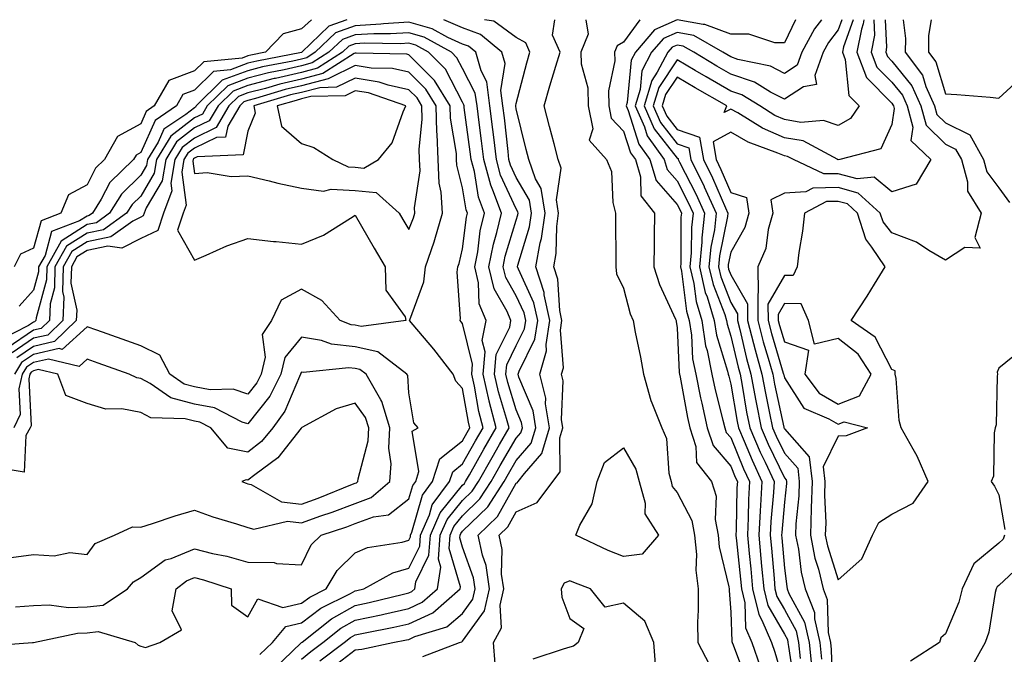
# Model space of a CAD drawing. Units: inches. Extents: x 944723 to 947363, y 7284698 to 7287338.
# Drawn here: x 946065 to 946249, y 7287220 to 7287338 of the extents above; entities that cross this region are included whole.
import ezdxf

# ---------------------------------------------------------------- set-up
doc = ezdxf.new("R2010")
doc.units = ezdxf.units.IN
doc.header["$MEASUREMENT"] = 0
doc.layers.add('Contour_94477284', color=7, linetype='Continuous', true_color=0x0f56d7)

msp = doc.modelspace()

# ---------------------------------------------------------------- linework, layer by layer
at = {"layer": 'Contour_94477284'}
for points in [[(946121.46, 7287218.51, 3219), (946125.97, 7287221.92, 3219), (946127.13, 7287222.84, 3219), (946128.05, 7287223.36, 3219), (946129.87, 7287223.74, 3219), (946135.22, 7287224.75, 3219), (946138.05, 7287225.39, 3219), (946142.51, 7287227.46, 3219), (946147.59, 7287231.92, 3219), (946147.65, 7287232.32, 3219), (946145.56, 7287239.43, 3219), (946145.74, 7287241.92, 3219), (946146.44, 7287243.53, 3219), (946148.05, 7287245.52, 3219), (946151.3, 7287248.67, 3219), (946153.39, 7287251.92, 3219), (946155.08, 7287254.89, 3219), (946158.05, 7287260.01, 3219), (946158.94, 7287261.03, 3219), (946159.2, 7287261.92, 3219), (946159.06, 7287262.93, 3219), (946158.05, 7287265.3, 3219), (946156.49, 7287270.36, 3219), (946156.13, 7287271.92, 3219), (946156.29, 7287273.68, 3219), (946158.05, 7287277.25, 3219), (946159.58, 7287280.39, 3219), (946159.83, 7287281.92, 3219), (946159.51, 7287283.38, 3219), (946158.05, 7287286.54, 3219), (946156.09, 7287289.96, 3219), (946155.62, 7287291.92, 3219), (946156.02, 7287293.95, 3219), (946158.05, 7287300.61, 3219), (946158.35, 7287301.62, 3219), (946158.4, 7287301.92, 3219), (946158.35, 7287302.22, 3219), (946158.05, 7287302.73, 3219), (946155.14, 7287309.01, 3219), (946154.36, 7287311.92, 3219), (946153.85, 7287316.12, 3219), (946153.69, 7287317.56, 3219), (946153.16, 7287321.92, 3219), (946152.55, 7287326.42, 3219), (946151.49, 7287328.48, 3219), (946150.55, 7287331.92, 3219), (946149.18, 7287333.05, 3219), (946148.05, 7287333.46, 3219), (946145.31, 7287334.66, 3219), (946142.41, 7287336.28, 3219), (946138.05, 7287337.52, 3219), (946133.34, 7287337.21, 3219), (946132.83, 7287337.14, 3219), (946128.05, 7287336.88, 3219), (946124.39, 7287335.58, 3219), (946120.6, 7287331.92, 3219), (946119.05, 7287330.92, 3219), (946118.05, 7287330.67, 3219), (946116.42, 7287330.29, 3219), (946110.77, 7287329.2, 3219), (946108.05, 7287328.49, 3219), (946103.26, 7287326.71, 3219), (946098.42, 7287321.92, 3219), (946098.28, 7287321.69, 3219), (946098.05, 7287321.58, 3219), (946096.48, 7287320.35, 3219), (946092.39, 7287317.58, 3219), (946091.32, 7287315.19, 3219), (946089.33, 7287311.92, 3219), (946089.14, 7287310.83, 3219), (946088.05, 7287309, 3219), (946084.46, 7287305.51, 3219), (946082.24, 7287301.92, 3219), (946079.8, 7287300.17, 3219), (946078.05, 7287299.81, 3219), (946073.24, 7287296.73, 3219), (946070.53, 7287291.92, 3219), (946070.47, 7287289.5, 3219), (946068.55, 7287282.42, 3219), (946068.53, 7287281.92, 3219), (946068.28, 7287281.69, 3219), (946068.05, 7287281.63, 3219), (946067.13, 7287281, 3219), (946061.72, 7287278.25, 3219)], [(946119.88, 7287338, 3217), (946118.05, 7287336.3, 3217), (946114.6, 7287335.37, 3217), (946111.31, 7287331.92, 3217), (946108.58, 7287331.39, 3217), (946108.05, 7287331.26, 3217), (946106.99, 7287330.86, 3217), (946099.8, 7287330.17, 3217), (946098.05, 7287328.46, 3217), (946093.3, 7287326.67, 3217), (946090.59, 7287321.92, 3217), (946089.08, 7287320.89, 3217), (946088.05, 7287318.6, 3217), (946083.71, 7287316.26, 3217), (946081.29, 7287311.92, 3217), (946079.64, 7287310.33, 3217), (946078.05, 7287307.25, 3217), (946074.62, 7287305.35, 3217), (946073.16, 7287301.92, 3217), (946069.47, 7287300.5, 3217), (946068.05, 7287295.39, 3217), (946065.64, 7287294.33, 3217), (946064.46, 7287291.92, 3217)], [(946126.45, 7287338, 3218), (946123.15, 7287336.82, 3218), (946118.07, 7287331.92, 3218), (946118.05, 7287331.91, 3218), (946109.67, 7287330.3, 3218), (946108.05, 7287329.87, 3218), (946104.78, 7287328.65, 3218), (946101.62, 7287328.35, 3218), (946098.05, 7287324.86, 3218), (946095.91, 7287324.06, 3218), (946094.7, 7287321.92, 3218), (946090.74, 7287319.23, 3218), (946088.05, 7287313.25, 3218), (946087.19, 7287312.78, 3218), (946086.71, 7287311.92, 3218), (946082.29, 7287307.68, 3218), (946080.65, 7287304.52, 3218), (946079.05, 7287301.92, 3218), (946078.47, 7287301.5, 3218), (946078.05, 7287301.41, 3218), (946076.66, 7287300.53, 3218), (946071.44, 7287298.53, 3218), (946070.21, 7287294.08, 3218), (946069, 7287291.92, 3218), (946068.98, 7287290.99, 3218), (946068.05, 7287287.57, 3218), (946065.39, 7287284.58, 3218)], [(946123.17, 7287216.8, 3218), (946128.05, 7287220.53, 3218), (946129.3, 7287220.67, 3218), (946135.06, 7287221.92, 3218), (946137.57, 7287222.4, 3218), (946138.05, 7287222.51, 3218), (946139.14, 7287223.01, 3218), (946145.1, 7287224.87, 3218), (946148.05, 7287227.32, 3218), (946149.97, 7287230, 3218), (946150.42, 7287231.92, 3218), (946150.12, 7287233.99, 3218), (946148.05, 7287239.68, 3218), (946147.54, 7287241.41, 3218), (946147.58, 7287241.92, 3218), (946147.72, 7287242.25, 3218), (946148.05, 7287242.65, 3218), (946152.77, 7287247.2, 3218), (946155.78, 7287251.92, 3218), (946156.6, 7287253.37, 3218), (946158.05, 7287255.85, 3218), (946160.87, 7287259.1, 3218), (946161.72, 7287261.92, 3218), (946161.23, 7287265.1, 3218), (946158.57, 7287271.4, 3218), (946158.44, 7287271.92, 3218), (946158.6, 7287272.47, 3218), (946161.53, 7287278.44, 3218), (946162.07, 7287281.92, 3218), (946161.35, 7287285.22, 3218), (946158.45, 7287291.52, 3218), (946158.32, 7287291.92, 3218), (946158.38, 7287292.25, 3218), (946160.56, 7287299.41, 3218), (946160.91, 7287301.92, 3218), (946160.52, 7287304.39, 3218), (946158.05, 7287308.58, 3218), (946157, 7287310.87, 3218), (946156.7, 7287311.92, 3218), (946156.53, 7287313.44, 3218), (946155.85, 7287319.72, 3218), (946155.58, 7287321.92, 3218), (946155.19, 7287324.78, 3218), (946155.97, 7287329.84, 3218), (946155.4, 7287331.92, 3218), (946151.37, 7287335.24, 3218), (946148.05, 7287336.46, 3218), (946144.53, 7287338, 3218)], [(946140.66, 7287219.31, 3217), (946147.51, 7287221.92, 3217), (946147.92, 7287222.05, 3217), (946148.05, 7287222.15, 3217), (946152.12, 7287227.85, 3217), (946153.08, 7287231.92, 3217), (946152.43, 7287236.3, 3217), (946151.74, 7287238.23, 3217), (946150.95, 7287241.92, 3217), (946154.58, 7287245.39, 3217), (946158.05, 7287251.63, 3217), (946158.26, 7287251.71, 3217), (946158.4, 7287251.92, 3217), (946159.57, 7287253.44, 3217), (946162.81, 7287257.16, 3217), (946164.23, 7287261.92, 3217), (946163.54, 7287266.43, 3217), (946163.58, 7287267.45, 3217), (946162.47, 7287271.92, 3217), (946163.71, 7287276.26, 3217), (946163.62, 7287277.49, 3217), (946164.33, 7287281.92, 3217), (946163.28, 7287286.69, 3217), (946163.26, 7287287.13, 3217), (946161.69, 7287291.92, 3217), (946162.52, 7287296.39, 3217), (946162.77, 7287297.2, 3217), (946163.43, 7287301.92, 3217), (946162.69, 7287306.56, 3217), (946161.65, 7287308.32, 3217), (946160.4, 7287311.92, 3217), (946159.92, 7287313.79, 3217), (946158.05, 7287321.41, 3217), (946158, 7287321.87, 3217), (946157.99, 7287321.92, 3217), (946157.98, 7287321.99, 3217), (946158.05, 7287322.4, 3217), (946160.02, 7287329.95, 3217), (946160.61, 7287331.92, 3217), (946159.84, 7287333.71, 3217), (946158.05, 7287334.66, 3217), (946153.87, 7287337.74, 3217), (946152.16, 7287338, 3217)], [(946154.1, 7287217.97, 3216), (946153.84, 7287221.92, 3216), (946155.31, 7287224.66, 3216), (946155.03, 7287228.9, 3216), (946155.74, 7287231.92, 3216), (946155.34, 7287234.63, 3216), (946155.41, 7287239.28, 3216), (946154.86, 7287241.92, 3216), (946156.49, 7287243.48, 3216), (946158.05, 7287246.3, 3216), (946161.95, 7287248.02, 3216), (946164.85, 7287251.92, 3216), (946166.23, 7287253.74, 3216), (946166.18, 7287260.05, 3216), (946166.74, 7287261.92, 3216), (946166.51, 7287263.46, 3216), (946166.81, 7287270.68, 3216), (946166.51, 7287271.92, 3216), (946166.85, 7287273.12, 3216), (946166.29, 7287280.16, 3216), (946166.58, 7287281.92, 3216), (946166.17, 7287283.8, 3216), (946165.79, 7287289.66, 3216), (946165.06, 7287291.92, 3216), (946165.53, 7287294.44, 3216), (946165.6, 7287299.47, 3216), (946165.94, 7287301.92, 3216), (946165.54, 7287304.43, 3216), (946166.45, 7287310.32, 3216), (946165.89, 7287311.92, 3216), (946165.13, 7287314.84, 3216), (946164.24, 7287318.11, 3216), (946163.26, 7287321.92, 3216), (946164.32, 7287325.65, 3216), (946165.46, 7287329.33, 3216), (946166.22, 7287331.92, 3216), (946164.84, 7287335.13, 3216), (946165.24, 7287338, 3216)], [(946171.04, 7287338, 3216), (946171.44, 7287335.31, 3216), (946170.09, 7287331.92, 3216), (946170.17, 7287329.8, 3216), (946171.4, 7287325.27, 3216), (946171.48, 7287321.92, 3216), (946172.33, 7287317.64, 3216), (946171.65, 7287315.52, 3216), (946174.91, 7287311.92, 3216), (946175.83, 7287309.7, 3216), (946176.06, 7287303.91, 3216), (946176.54, 7287301.92, 3216), (946176.58, 7287300.45, 3216), (946176.62, 7287293.35, 3216), (946176.65, 7287291.92, 3216), (946176.74, 7287290.61, 3216), (946178.05, 7287287.99, 3216), (946179.32, 7287283.19, 3216), (946179.84, 7287281.92, 3216), (946180.23, 7287279.74, 3216), (946181.24, 7287275.11, 3216), (946181.76, 7287271.92, 3216), (946183.16, 7287267.03, 3216), (946183.36, 7287266.61, 3216), (946185.21, 7287261.92, 3216), (946186.08, 7287259.95, 3216), (946186.51, 7287253.46, 3216), (946186.91, 7287251.92, 3216), (946187.15, 7287251.02, 3216), (946188.05, 7287249.87, 3216), (946190.79, 7287244.66, 3216), (946191.3, 7287241.92, 3216), (946191.63, 7287238.34, 3216), (946191.54, 7287235.41, 3216), (946191.96, 7287231.92, 3216), (946191.99, 7287227.98, 3216), (946191.85, 7287225.72, 3216), (946191.9, 7287221.92, 3216), (946194.01, 7287217.88, 3216)], [(946181.12, 7287338, 3217), (946178.05, 7287333.82, 3217), (946176.86, 7287333.11, 3217), (946176.39, 7287331.92, 3217), (946176.45, 7287330.32, 3217), (946175.24, 7287324.73, 3217), (946175.31, 7287321.92, 3217), (946175.76, 7287319.63, 3217), (946178.05, 7287317.25, 3217), (946179.34, 7287313.21, 3217), (946180.26, 7287311.92, 3217), (946181.24, 7287308.73, 3217), (946181.28, 7287305.15, 3217), (946183.81, 7287301.92, 3217), (946183.77, 7287297.64, 3217), (946183.74, 7287296.23, 3217), (946183.71, 7287291.92, 3217), (946184.79, 7287288.66, 3217), (946187.76, 7287282.21, 3217), (946187.87, 7287281.92, 3217), (946187.9, 7287281.77, 3217), (946188.05, 7287280.55, 3217), (946188.4, 7287272.27, 3217), (946188.47, 7287271.92, 3217), (946188.59, 7287271.38, 3217), (946189.96, 7287263.83, 3217), (946190.39, 7287261.92, 3217), (946191.52, 7287258.45, 3217), (946191.63, 7287255.5, 3217), (946194.43, 7287251.92, 3217), (946195.34, 7287249.21, 3217), (946195.13, 7287244.84, 3217), (946195.68, 7287241.92, 3217), (946195.87, 7287239.74, 3217), (946197.68, 7287232.29, 3217), (946197.72, 7287231.92, 3217), (946197.73, 7287231.6, 3217), (946198.05, 7287227.59, 3217), (946198.25, 7287222.12, 3217), (946198.32, 7287221.92, 3217), (946198.47, 7287221.5, 3217), (946200.97, 7287214.84, 3217)], [(946210.14, 7287338, 3218), (946208.05, 7287333.7, 3218), (946206.27, 7287333.7, 3218), (946201.44, 7287335.31, 3218), (946198.05, 7287335.32, 3218), (946193.24, 7287337.11, 3218), (946192.89, 7287337.08, 3218), (946188.05, 7287337.98, 3218), (946183.85, 7287336.12, 3218), (946180.28, 7287331.92, 3218), (946179.51, 7287330.46, 3218), (946178.72, 7287322.59, 3218), (946178.53, 7287321.92, 3218), (946178.91, 7287321.06, 3218), (946180.91, 7287314.78, 3218), (946182.94, 7287311.92, 3218), (946184.14, 7287308.01, 3218), (946188.05, 7287303.56, 3218), (946188.61, 7287302.48, 3218), (946188.86, 7287301.92, 3218), (946188.77, 7287301.2, 3218), (946188.72, 7287292.59, 3218), (946188.67, 7287291.92, 3218), (946188.84, 7287291.13, 3218), (946189.79, 7287283.66, 3218), (946190.32, 7287281.92, 3218), (946190.74, 7287279.23, 3218), (946190.92, 7287274.79, 3218), (946191.51, 7287271.92, 3218), (946192.43, 7287267.54, 3218), (946192.63, 7287266.5, 3218), (946193.67, 7287261.92, 3218), (946194.74, 7287258.61, 3218), (946198.05, 7287254.79, 3218), (946198.89, 7287252.76, 3218), (946199.28, 7287251.92, 3218), (946199.21, 7287250.76, 3218), (946199.08, 7287242.95, 3218), (946199.02, 7287241.92, 3218), (946199.12, 7287240.85, 3218), (946199.85, 7287233.72, 3218), (946200.02, 7287231.92, 3218), (946200.65, 7287229.32, 3218), (946200.81, 7287224.68, 3218), (946201.98, 7287221.92, 3218), (946203.55, 7287217.42, 3218)], [(946214.96, 7287338, 3219), (946213.67, 7287336.3, 3219), (946211.28, 7287331.92, 3219), (946210.42, 7287329.55, 3219), (946208.05, 7287328, 3219), (946205.47, 7287329.34, 3219), (946199.37, 7287330.6, 3219), (946198.05, 7287331.05, 3219), (946196.58, 7287331.92, 3219), (946191.17, 7287335.05, 3219), (946188.05, 7287335.62, 3219), (946185.48, 7287334.49, 3219), (946183.3, 7287331.92, 3219), (946181.48, 7287328.49, 3219), (946181.13, 7287325, 3219), (946180.21, 7287321.92, 3219), (946181.95, 7287318.02, 3219), (946182.48, 7287316.35, 3219), (946185.63, 7287311.92, 3219), (946186.19, 7287310.06, 3219), (946188.05, 7287307.96, 3219), (946190.09, 7287303.96, 3219), (946191.02, 7287301.92, 3219), (946190.72, 7287299.25, 3219), (946190.69, 7287294.56, 3219), (946190.43, 7287291.92, 3219), (946191.15, 7287288.82, 3219), (946191.58, 7287285.45, 3219), (946192.63, 7287281.92, 3219), (946193.36, 7287277.23, 3219), (946193.65, 7287276.32, 3219), (946194.55, 7287271.92, 3219), (946195.16, 7287269.03, 3219), (946196.6, 7287263.37, 3219), (946196.94, 7287261.92, 3219), (946197.21, 7287261.08, 3219), (946198.05, 7287260.1, 3219), (946200.45, 7287254.32, 3219), (946201.57, 7287251.92, 3219), (946201.38, 7287248.59, 3219), (946201.31, 7287245.18, 3219), (946201.15, 7287241.92, 3219), (946201.47, 7287238.5, 3219), (946201.76, 7287235.63, 3219), (946202.11, 7287231.92, 3219), (946203.26, 7287227.13, 3219), (946203.86, 7287226.11, 3219), (946205.63, 7287221.92, 3219), (946206.25, 7287220.12, 3219), (946208.05, 7287213.97, 3219)], [(946218.73, 7287338, 3220), (946218.05, 7287336.09, 3220), (946216.25, 7287333.72, 3220), (946215.28, 7287331.92, 3220), (946213.7, 7287327.57, 3220), (946214.02, 7287325.95, 3220), (946211.6, 7287325.47, 3220), (946208.05, 7287323.16, 3220), (946205.46, 7287324.51, 3220), (946202.48, 7287326.35, 3220), (946198.05, 7287327.87, 3220), (946195.48, 7287329.35, 3220), (946191.15, 7287331.92, 3220), (946189.18, 7287333.05, 3220), (946188.05, 7287333.27, 3220), (946187.11, 7287332.86, 3220), (946186.32, 7287331.92, 3220), (946184.35, 7287328.22, 3220), (946183.31, 7287326.66, 3220), (946181.9, 7287321.92, 3220), (946183.79, 7287317.66, 3220), (946188.05, 7287312.18, 3220), (946188.25, 7287312.12, 3220), (946188.27, 7287311.92, 3220), (946188.5, 7287311.47, 3220), (946191.58, 7287305.45, 3220), (946193.18, 7287301.92, 3220), (946192.65, 7287297.32, 3220), (946192.65, 7287296.52, 3220), (946192.21, 7287291.92, 3220), (946193.3, 7287287.17, 3220), (946193.62, 7287286.35, 3220), (946194.93, 7287281.92, 3220), (946195.36, 7287279.23, 3220), (946197.46, 7287272.51, 3220), (946197.59, 7287271.92, 3220), (946197.67, 7287271.54, 3220), (946198.05, 7287270.05, 3220), (946199.22, 7287263.09, 3220), (946199.46, 7287261.92, 3220), (946200.53, 7287259.44, 3220), (946202.01, 7287255.88, 3220), (946203.84, 7287251.92, 3220), (946203.6, 7287247.47, 3220), (946203.51, 7287246.46, 3220), (946203.26, 7287241.92, 3220), (946203.68, 7287237.55, 3220), (946203.8, 7287236.17, 3220), (946204.19, 7287231.92, 3220), (946204.94, 7287228.81, 3220), (946208.05, 7287223.46, 3220), (946208.6, 7287222.47, 3220), (946208.71, 7287221.92, 3220), (946208.79, 7287221.18, 3220), (946209.93, 7287213.8, 3220)], [(946220.87, 7287338, 3221), (946219.06, 7287332.93, 3221), (946218.87, 7287331.92, 3221), (946219.36, 7287330.61, 3221), (946220.03, 7287323.9, 3221), (946221.98, 7287321.92, 3221), (946220.39, 7287319.58, 3221), (946218.05, 7287318.3, 3221), (946215.34, 7287319.21, 3221), (946211.11, 7287318.86, 3221), (946208.05, 7287319.4, 3221), (946206.29, 7287320.16, 3221), (946203.44, 7287321.92, 3221), (946200.11, 7287323.98, 3221), (946198.05, 7287324.68, 3221), (946193.46, 7287327.33, 3221), (946191.44, 7287328.53, 3221), (946188.05, 7287330.52, 3221), (946184.61, 7287325.36, 3221), (946183.59, 7287321.92, 3221), (946184.96, 7287318.83, 3221), (946188.05, 7287314.85, 3221), (946190.25, 7287314.12, 3221), (946190.62, 7287311.92, 3221), (946193.07, 7287306.94, 3221), (946193.09, 7287306.88, 3221), (946195.34, 7287301.92, 3221), (946194.99, 7287298.86, 3221), (946194.34, 7287295.63, 3221), (946193.99, 7287291.92, 3221), (946194.75, 7287288.62, 3221), (946196.92, 7287283.05, 3221), (946197.25, 7287281.92, 3221), (946197.36, 7287281.23, 3221), (946198.05, 7287279.03, 3221), (946199.4, 7287273.27, 3221), (946199.77, 7287271.92, 3221), (946200.17, 7287269.8, 3221), (946201, 7287264.87, 3221), (946201.58, 7287261.92, 3221), (946203.54, 7287257.41, 3221), (946204.45, 7287255.52, 3221), (946206.13, 7287251.92, 3221), (946206.01, 7287249.88, 3221), (946205.52, 7287244.45, 3221), (946205.39, 7287241.92, 3221), (946205.63, 7287239.5, 3221), (946206.11, 7287233.86, 3221), (946206.28, 7287231.92, 3221), (946206.63, 7287230.5, 3221), (946208.05, 7287228.05, 3221), (946210.21, 7287224.08, 3221), (946210.7, 7287221.92, 3221), (946211, 7287218.97, 3221)], [(946222.83, 7287338, 3222), (946222.74, 7287337.23, 3222), (946222.39, 7287336.26, 3222), (946221.56, 7287331.92, 3222), (946223.33, 7287327.2, 3222), (946228.05, 7287322.44, 3222), (946228.28, 7287322.15, 3222), (946228.38, 7287321.92, 3222), (946228.51, 7287321.46, 3222), (946228.05, 7287318.45, 3222), (946226.03, 7287313.94, 3222), (946218.39, 7287311.92, 3222), (946218.08, 7287311.89, 3222), (946218.05, 7287311.9, 3222), (946218.03, 7287311.9, 3222), (946217.98, 7287311.92, 3222), (946211.53, 7287315.4, 3222), (946208.05, 7287316, 3222), (946203.94, 7287317.81, 3222), (946199.34, 7287320.63, 3222), (946198.05, 7287321.35, 3222), (946196.81, 7287320.68, 3222), (946197.31, 7287321.92, 3222), (946191.42, 7287325.29, 3222), (946188.05, 7287327.27, 3222), (946185.91, 7287324.06, 3222), (946185.28, 7287321.92, 3222), (946186.13, 7287320, 3222), (946188.05, 7287317.53, 3222), (946192.25, 7287316.12, 3222), (946192.96, 7287311.92, 3222), (946194.63, 7287308.5, 3222), (946197.05, 7287302.92, 3222), (946197.5, 7287301.92, 3222), (946197.43, 7287301.3, 3222), (946195.96, 7287294.01, 3222), (946195.76, 7287291.92, 3222), (946196.19, 7287290.06, 3222), (946198.05, 7287285.3, 3222), (946199.29, 7287283.16, 3222), (946199.3, 7287281.92, 3222), (946199.73, 7287280.24, 3222), (946200.99, 7287274.86, 3222), (946201.81, 7287271.92, 3222), (946202.67, 7287267.3, 3222), (946202.78, 7287266.65, 3222), (946203.7, 7287261.92, 3222), (946205.02, 7287258.89, 3222), (946208.05, 7287252.62, 3222), (946208.38, 7287252.25, 3222), (946208.42, 7287251.92, 3222), (946208.41, 7287251.56, 3222), (946208.05, 7287248.09, 3222), (946207.54, 7287242.43, 3222), (946207.52, 7287241.92, 3222), (946207.56, 7287241.43, 3222), (946208.05, 7287235.76, 3222), (946208.47, 7287232.34, 3222), (946208.57, 7287231.92, 3222), (946208.9, 7287231.07, 3222), (946211.82, 7287225.69, 3222), (946212.67, 7287221.92, 3222), (946213.17, 7287217.04, 3222)], [(946224.7, 7287338, 3223), (946224.86, 7287335.11, 3223), (946224.25, 7287331.92, 3223), (946225.29, 7287329.16, 3223), (946228.05, 7287326.36, 3223), (946230.05, 7287323.92, 3223), (946230.94, 7287321.92, 3223), (946232.01, 7287317.96, 3223), (946231.64, 7287315.51, 3223), (946235.34, 7287311.92, 3223), (946232.62, 7287307.35, 3223), (946228.05, 7287305.9, 3223), (946224.78, 7287308.65, 3223), (946221.63, 7287308.34, 3223), (946218.05, 7287309.3, 3223), (946215.38, 7287309.25, 3223), (946209.72, 7287311.92, 3223), (946208.64, 7287312.51, 3223), (946208.05, 7287312.6, 3223), (946206.83, 7287313.14, 3223), (946201.32, 7287315.19, 3223), (946198.05, 7287317.02, 3223), (946194.74, 7287315.23, 3223), (946195.3, 7287311.92, 3223), (946196.2, 7287310.07, 3223), (946198.05, 7287305.81, 3223), (946200.98, 7287304.85, 3223), (946201.4, 7287301.92, 3223), (946200.67, 7287299.3, 3223), (946198.05, 7287294.69, 3223), (946197.58, 7287292.39, 3223), (946197.54, 7287291.92, 3223), (946197.64, 7287291.51, 3223), (946198.05, 7287290.45, 3223), (946201.18, 7287285.05, 3223), (946201.19, 7287281.92, 3223), (946202.3, 7287277.67, 3223), (946202.58, 7287276.45, 3223), (946203.84, 7287271.92, 3223), (946204.51, 7287268.38, 3223), (946205.3, 7287264.67, 3223), (946205.83, 7287261.92, 3223), (946206.51, 7287260.38, 3223), (946208.05, 7287257.18, 3223), (946210.52, 7287254.39, 3223), (946210.81, 7287251.92, 3223), (946210.74, 7287249.23, 3223), (946210.2, 7287244.07, 3223), (946210.13, 7287241.92, 3223), (946210.65, 7287239.32, 3223), (946211.17, 7287235.05, 3223), (946211.93, 7287231.92, 3223), (946213.63, 7287227.5, 3223), (946213.66, 7287226.31, 3223), (946214.65, 7287221.92, 3223), (946214.96, 7287218.83, 3223)], [(946226.84, 7287338, 3224), (946227.11, 7287332.86, 3224), (946226.94, 7287331.92, 3224), (946227.24, 7287331.11, 3224), (946228.05, 7287330.29, 3224), (946231.81, 7287325.68, 3224), (946233.5, 7287321.92, 3224), (946234.47, 7287318.34, 3224), (946238.05, 7287314.8, 3224), (946239.97, 7287313.84, 3224), (946241.03, 7287311.92, 3224), (946242.18, 7287307.79, 3224), (946242.2, 7287306.07, 3224), (946244.71, 7287301.92, 3224), (946243.55, 7287297.42, 3224), (946244.55, 7287295.42, 3224), (946241.67, 7287295.54, 3224), (946238.05, 7287293.2, 3224), (946234.96, 7287295.01, 3224), (946232.69, 7287296.56, 3224), (946228.05, 7287298.26, 3224), (946226.44, 7287300.31, 3224), (946225.92, 7287301.92, 3224), (946221.82, 7287305.69, 3224), (946218.05, 7287306.71, 3224), (946213.35, 7287306.62, 3224), (946212.07, 7287305.94, 3224), (946208.05, 7287305.69, 3224), (946205.52, 7287304.45, 3224), (946205.88, 7287301.92, 3224), (946205.04, 7287298.91, 3224), (946204.61, 7287295.36, 3224), (946203.1, 7287291.92, 3224), (946203.16, 7287287.03, 3224), (946203.08, 7287286.89, 3224), (946203.1, 7287281.92, 3224), (946204.11, 7287277.98, 3224), (946205.03, 7287274.94, 3224), (946205.87, 7287271.92, 3224), (946206.21, 7287270.08, 3224), (946207.94, 7287262.03, 3224), (946207.96, 7287261.92, 3224), (946207.99, 7287261.86, 3224), (946208.05, 7287261.73, 3224), (946212.66, 7287256.53, 3224), (946213.21, 7287251.92, 3224), (946213.06, 7287246.93, 3224), (946213.06, 7287246.91, 3224), (946212.89, 7287241.92, 3224), (946213.75, 7287237.62, 3224), (946214.4, 7287235.57, 3224), (946215.29, 7287231.92, 3224), (946216.05, 7287229.92, 3224), (946216.2, 7287223.77, 3224), (946216.62, 7287221.92, 3224), (946216.76, 7287220.63, 3224), (946217.04, 7287212.93, 3224)], [(946230.19, 7287338, 3225), (946230.62, 7287334.49, 3225), (946230.58, 7287331.92, 3225), (946233.79, 7287327.66, 3225), (946234.44, 7287325.53, 3225), (946236.05, 7287321.92, 3225), (946236.48, 7287320.35, 3225), (946238.05, 7287318.8, 3225), (946242.64, 7287316.51, 3225), (946245.16, 7287311.92, 3225), (946245.79, 7287309.66, 3225), (946248.05, 7287306.66, 3225), (946250.04, 7287303.91, 3225)], [(946235.42, 7287338, 3226), (946234.94, 7287335.03, 3226), (946234.89, 7287331.92, 3226), (946236.25, 7287330.12, 3226), (946238.05, 7287324.21, 3226), (946240.17, 7287324.04, 3226), (946246.42, 7287323.55, 3226), (946248.05, 7287323.4, 3226)], [(946248.05, 7287323.4, 3226), (946252.51, 7287327.46, 3226), (946255.05, 7287331.92, 3226), (946253.04, 7287336.91, 3226), (946253.04, 7287336.93, 3226), (946252.78, 7287338, 3226)], [(946118.05, 7287218.83, 3220), (946119.75, 7287220.22, 3220), (946122, 7287221.92, 3220), (946125.38, 7287224.59, 3220), (946128.05, 7287226.08, 3220), (946132.86, 7287227.11, 3220), (946133.35, 7287227.22, 3220), (946138.05, 7287228.28, 3220), (946140.54, 7287229.43, 3220), (946143.37, 7287231.92, 3220), (946144.02, 7287235.95, 3220), (946143.58, 7287237.45, 3220), (946143.89, 7287241.92, 3220), (946145.15, 7287244.82, 3220), (946148.05, 7287248.39, 3220), (946149.85, 7287250.12, 3220), (946151, 7287251.92, 3220), (946153.55, 7287256.42, 3220), (946154.94, 7287258.81, 3220), (946156.73, 7287261.92, 3220), (946156.27, 7287263.7, 3220), (946154.75, 7287268.62, 3220), (946154, 7287271.92, 3220), (946154.34, 7287275.63, 3220), (946156.84, 7287280.71, 3220), (946157.08, 7287281.92, 3220), (946156.38, 7287283.59, 3220), (946153.95, 7287287.82, 3220), (946152.96, 7287291.92, 3220), (946153.8, 7287296.17, 3220), (946154.47, 7287298.34, 3220), (946155.32, 7287301.92, 3220), (946153.72, 7287306.25, 3220), (946153.29, 7287307.16, 3220), (946152.01, 7287311.92, 3220), (946151.58, 7287315.45, 3220), (946151.12, 7287318.85, 3220), (946150.75, 7287321.92, 3220), (946150.42, 7287324.29, 3220), (946148.05, 7287328.88, 3220), (946147.01, 7287330.88, 3220), (946145.98, 7287331.92, 3220), (946140.88, 7287334.75, 3220), (946138.05, 7287335.56, 3220), (946134.63, 7287335.34, 3220), (946131.52, 7287335.39, 3220), (946128.05, 7287335.2, 3220), (946125.64, 7287334.33, 3220), (946123.13, 7287331.92, 3220), (946120.03, 7287329.94, 3220), (946118.05, 7287329.43, 3220), (946114.8, 7287328.67, 3220), (946111.87, 7287328.1, 3220), (946108.05, 7287327.11, 3220), (946104.27, 7287325.7, 3220), (946100.44, 7287321.92, 3220), (946099.55, 7287320.42, 3220), (946098.05, 7287319.7, 3220), (946093.68, 7287316.29, 3220), (946091.02, 7287311.92, 3220), (946090.59, 7287309.38, 3220), (946088.05, 7287305.11, 3220), (946086.43, 7287303.54, 3220), (946085.42, 7287301.92, 3220), (946081.14, 7287298.83, 3220), (946078.05, 7287298.2, 3220), (946074.21, 7287295.76, 3220), (946072.06, 7287291.92, 3220), (946071.97, 7287288, 3220), (946071.16, 7287285.03, 3220), (946071.03, 7287281.92, 3220), (946069.51, 7287280.46, 3220), (946068.05, 7287280.12, 3220), (946063.18, 7287276.79, 3220)], [(946112.93, 7287217.04, 3221), (946118.02, 7287221.92, 3221), (946118.03, 7287221.94, 3221), (946118.05, 7287221.94, 3221), (946118.13, 7287222, 3221), (946123.64, 7287226.33, 3221), (946128.05, 7287228.81, 3221), (946130.62, 7287229.35, 3221), (946137.07, 7287230.94, 3221), (946138.05, 7287231.16, 3221), (946138.57, 7287231.4, 3221), (946139.15, 7287231.92, 3221), (946139.37, 7287233.24, 3221), (946141.79, 7287238.18, 3221), (946142.05, 7287241.92, 3221), (946143.87, 7287246.1, 3221), (946148.05, 7287251.26, 3221), (946148.39, 7287251.58, 3221), (946148.61, 7287251.92, 3221), (946149.33, 7287253.2, 3221), (946152.01, 7287257.96, 3221), (946154.3, 7287261.92, 3221), (946153.01, 7287266.88, 3221), (946152.99, 7287266.98, 3221), (946151.88, 7287271.92, 3221), (946152.25, 7287276.12, 3221), (946151.73, 7287278.24, 3221), (946152.45, 7287281.92, 3221), (946151.16, 7287285.03, 3221), (946151.03, 7287288.94, 3221), (946150.32, 7287291.92, 3221), (946150.87, 7287294.74, 3221), (946151.35, 7287298.62, 3221), (946152.13, 7287301.92, 3221), (946151.04, 7287304.91, 3221), (946150.25, 7287309.72, 3221), (946149.65, 7287311.92, 3221), (946149.48, 7287313.35, 3221), (946148.36, 7287321.61, 3221), (946148.32, 7287321.92, 3221), (946148.29, 7287322.16, 3221), (946148.05, 7287322.62, 3221), (946144.88, 7287328.75, 3221), (946141.72, 7287331.92, 3221), (946139.36, 7287333.23, 3221), (946138.05, 7287333.61, 3221), (946136.47, 7287333.5, 3221), (946129.74, 7287333.61, 3221), (946128.05, 7287333.51, 3221), (946126.88, 7287333.09, 3221), (946125.66, 7287331.92, 3221), (946121.03, 7287328.94, 3221), (946118.05, 7287328.18, 3221), (946113.18, 7287327.05, 3221), (946112.96, 7287327.01, 3221), (946108.05, 7287325.73, 3221), (946105.28, 7287324.69, 3221), (946102.47, 7287321.92, 3221), (946100.82, 7287319.15, 3221), (946098.05, 7287317.83, 3221), (946094.74, 7287315.23, 3221), (946092.72, 7287311.92, 3221), (946092.03, 7287307.94, 3221), (946089.06, 7287302.93, 3221), (946088.69, 7287301.92, 3221), (946088.53, 7287301.44, 3221), (946088.05, 7287301.22, 3221), (946086.6, 7287300.47, 3221), (946082.47, 7287297.5, 3221), (946078.05, 7287296.6, 3221), (946075.2, 7287294.77, 3221), (946073.6, 7287291.92, 3221), (946073.48, 7287287.35, 3221), (946073.7, 7287286.27, 3221), (946073.53, 7287281.92, 3221), (946070.75, 7287279.22, 3221), (946068.05, 7287278.62, 3221), (946064.08, 7287275.89, 3221)], [(946110.28, 7287219.69, 3222), (946112.59, 7287221.92, 3222), (946115.08, 7287224.89, 3222), (946118.05, 7287225.59, 3222), (946121.66, 7287228.31, 3222), (946127.19, 7287231.06, 3222), (946128.05, 7287231.54, 3222), (946128.36, 7287231.61, 3222), (946129.62, 7287231.92, 3222), (946135.07, 7287234.9, 3222), (946138.05, 7287235.78, 3222), (946140.07, 7287239.9, 3222), (946140.21, 7287241.92, 3222), (946141.87, 7287245.74, 3222), (946142.4, 7287247.57, 3222), (946145.63, 7287251.92, 3222), (946146.21, 7287253.76, 3222), (946148.05, 7287255.21, 3222), (946150.47, 7287259.5, 3222), (946151.87, 7287261.92, 3222), (946151.08, 7287264.95, 3222), (946150.25, 7287269.72, 3222), (946149.75, 7287271.92, 3222), (946149.92, 7287273.79, 3222), (946148.05, 7287281.35, 3222), (946147.81, 7287281.68, 3222), (946147.6, 7287281.92, 3222), (946147.67, 7287282.3, 3222), (946147.06, 7287290.93, 3222), (946147.19, 7287291.92, 3222), (946147.41, 7287292.56, 3222), (946148.05, 7287295.27, 3222), (946148.78, 7287301.19, 3222), (946148.96, 7287301.92, 3222), (946148.71, 7287302.58, 3222), (946148.05, 7287306.64, 3222), (946147, 7287310.87, 3222), (946146.95, 7287311.92, 3222), (946146.91, 7287313.06, 3222), (946145.79, 7287319.66, 3222), (946145.73, 7287321.92, 3222), (946142.82, 7287326.69, 3222), (946138.05, 7287331.47, 3222), (946137.68, 7287331.55, 3222), (946128.2, 7287331.77, 3222), (946128.05, 7287331.79, 3222), (946127.82, 7287331.69, 3222), (946122.01, 7287327.96, 3222), (946118.05, 7287326.94, 3222), (946113.98, 7287325.99, 3222), (946111.33, 7287325.2, 3222), (946108.05, 7287324.34, 3222), (946106.28, 7287323.69, 3222), (946104.5, 7287321.92, 3222), (946102.09, 7287317.88, 3222), (946098.05, 7287315.95, 3222), (946095.78, 7287314.19, 3222), (946094.41, 7287311.92, 3222), (946093.67, 7287307.54, 3222), (946093.85, 7287306.12, 3222), (946092.33, 7287301.92, 3222), (946091.25, 7287298.72, 3222), (946088.05, 7287297.21, 3222), (946084.54, 7287295.43, 3222), (946081.91, 7287295.78, 3222), (946078.05, 7287294.99, 3222), (946076.17, 7287293.8, 3222), (946075.13, 7287291.92, 3222), (946075.05, 7287288.92, 3222), (946076.12, 7287283.85, 3222), (946076.04, 7287281.92, 3222), (946071.97, 7287278, 3222), (946068.05, 7287277.11, 3222), (946064.97, 7287275, 3222)], [(946058.75, 7287221.22, 3223), (946067.88, 7287221.92, 3223), (946068.06, 7287221.93, 3223), (946076.28, 7287223.69, 3223), (946078.05, 7287223.74, 3223), (946080.12, 7287223.99, 3223), (946087.03, 7287221.92, 3223), (946087.57, 7287221.44, 3223), (946088.05, 7287221.23, 3223), (946088.95, 7287221.02, 3223), (946091.59, 7287221.92, 3223), (946095.67, 7287224.3, 3223), (946093.94, 7287227.81, 3223), (946094.67, 7287231.92, 3223), (946096.56, 7287233.41, 3223), (946098.05, 7287234.03, 3223), (946099.74, 7287233.61, 3223), (946104.91, 7287231.92, 3223), (946104.98, 7287228.85, 3223), (946108.05, 7287226.68, 3223), (946109.88, 7287230.09, 3223), (946114.55, 7287228.42, 3223), (946118.05, 7287229.25, 3223), (946119.57, 7287230.4, 3223), (946122.64, 7287231.92, 3223), (946124.65, 7287235.32, 3223), (946128.05, 7287238.63, 3223), (946130.34, 7287239.63, 3223), (946136.77, 7287240.64, 3223), (946138.05, 7287241.02, 3223), (946138.34, 7287241.63, 3223), (946138.36, 7287241.92, 3223), (946138.61, 7287242.48, 3223), (946140.58, 7287249.39, 3223), (946142.46, 7287251.92, 3223), (946143.82, 7287256.15, 3223), (946148.05, 7287259.5, 3223), (946148.93, 7287261.04, 3223), (946149.43, 7287261.92, 3223), (946149.14, 7287263.01, 3223), (946148.05, 7287269.28, 3223), (946146.79, 7287270.66, 3223), (946146.29, 7287271.92, 3223), (946142.7, 7287276.57, 3223), (946138.82, 7287281.15, 3223), (946138.17, 7287281.92, 3223), (946138.2, 7287282.07, 3223), (946140.81, 7287289.16, 3223), (946141.16, 7287291.92, 3223), (946142.75, 7287296.62, 3223), (946142.91, 7287297.06, 3223), (946144.34, 7287301.92, 3223), (946144.09, 7287305.88, 3223), (946143.67, 7287307.55, 3223), (946143.5, 7287311.92, 3223), (946143.31, 7287316.66, 3223), (946143.24, 7287317.11, 3223), (946143.1, 7287321.92, 3223), (946141.18, 7287325.05, 3223), (946138.05, 7287328.21, 3223), (946135.01, 7287328.88, 3223), (946130.99, 7287328.98, 3223), (946128.05, 7287329.45, 3223), (946123.26, 7287327.13, 3223), (946123, 7287326.97, 3223), (946118.05, 7287325.7, 3223), (946114.98, 7287324.99, 3223), (946109.46, 7287323.33, 3223), (946108.05, 7287322.96, 3223), (946107.29, 7287322.68, 3223), (946106.52, 7287321.92, 3223), (946104.3, 7287318.17, 3223), (946103.87, 7287316.1, 3223), (946102.15, 7287316.02, 3223), (946098.05, 7287314.08, 3223), (946096.84, 7287313.13, 3223), (946096.1, 7287311.92, 3223), (946095.71, 7287309.58, 3223), (946096.53, 7287303.44, 3223), (946095.97, 7287301.92, 3223), (946094.92, 7287298.79, 3223), (946098.05, 7287293.21, 3223), (946100.24, 7287294.11, 3223), (946104.09, 7287295.88, 3223), (946108.05, 7287297.25, 3223), (946112.81, 7287296.68, 3223), (946113.31, 7287296.66, 3223), (946118.05, 7287296.15, 3223), (946122.1, 7287297.87, 3223), (946127.17, 7287301.04, 3223), (946128.05, 7287301.54, 3223), (946131.57, 7287295.44, 3223), (946133.64, 7287291.92, 3223), (946133.74, 7287287.61, 3223), (946137.38, 7287282.59, 3223), (946137.47, 7287281.92, 3223), (946129.14, 7287280.83, 3223), (946128.05, 7287281.07, 3223), (946127.28, 7287281.15, 3223), (946125.22, 7287281.92, 3223), (946121.8, 7287285.67, 3223), (946118.05, 7287287.75, 3223), (946114.26, 7287285.71, 3223), (946112.42, 7287281.92, 3223), (946110.67, 7287279.3, 3223), (946111.23, 7287275.1, 3223), (946110.49, 7287271.92, 3223), (946109.67, 7287270.3, 3223), (946108.05, 7287268.22, 3223), (946105.27, 7287269.14, 3223), (946100.97, 7287269, 3223), (946098.05, 7287269.55, 3223), (946096.18, 7287270.05, 3223), (946093.45, 7287271.92, 3223), (946091.59, 7287275.46, 3223), (946088.05, 7287277.2, 3223), (946084.58, 7287278.45, 3223), (946079.86, 7287280.11, 3223), (946078.05, 7287280.76, 3223), (946073.42, 7287276.55, 3223), (946072.82, 7287276.69, 3223), (946068.05, 7287275.6, 3223), (946065.86, 7287274.11, 3223), (946064.51, 7287271.92, 3223)], [(946064.68, 7287228.55, 3224), (946068.05, 7287228.84, 3224), (946071, 7287228.97, 3224), (946074.57, 7287228.44, 3224), (946078.05, 7287228.55, 3224), (946081.06, 7287228.91, 3224), (946085.61, 7287231.92, 3224), (946086.71, 7287233.26, 3224), (946088.05, 7287234.04, 3224), (946092.64, 7287237.33, 3224), (946093.72, 7287237.59, 3224), (946098.05, 7287239.35, 3224), (946101.45, 7287238.52, 3224), (946104.12, 7287237.99, 3224), (946108.05, 7287236.9, 3224), (946112.94, 7287236.81, 3224), (946113.35, 7287236.62, 3224), (946118.05, 7287236.38, 3224), (946119.85, 7287240.12, 3224), (946121.72, 7287241.92, 3224), (946126.48, 7287243.49, 3224), (946128.05, 7287244.09, 3224), (946131.46, 7287245.33, 3224), (946134.27, 7287245.7, 3224), (946138.05, 7287248.67, 3224), (946138.77, 7287251.2, 3224), (946139.31, 7287251.92, 3224), (946139.91, 7287253.78, 3224), (946138.63, 7287261.34, 3224), (946139.75, 7287261.92, 3224), (946138.97, 7287262.84, 3224), (946138.05, 7287268.47, 3224), (946137.83, 7287271.7, 3224), (946137.69, 7287271.92, 3224), (946132.24, 7287276.11, 3224), (946128.05, 7287277.03, 3224), (946123.64, 7287277.51, 3224), (946121.77, 7287278.2, 3224), (946118.05, 7287278.85, 3224), (946114.91, 7287275.06, 3224), (946114.17, 7287271.92, 3224), (946112.12, 7287267.85, 3224), (946108.05, 7287262.65, 3224), (946106.96, 7287263.01, 3224), (946101.78, 7287265.65, 3224), (946098.05, 7287266.35, 3224), (946093.67, 7287267.54, 3224), (946089.79, 7287270.18, 3224), (946088.05, 7287271.1, 3224), (946087.36, 7287271.23, 3224), (946085.88, 7287271.92, 3224), (946080.13, 7287274, 3224), (946078.05, 7287274.74, 3224), (946076.58, 7287273.39, 3224), (946070.86, 7287274.73, 3224), (946068.05, 7287274.1, 3224), (946066.76, 7287273.21, 3224), (946065.96, 7287271.92, 3224), (946065.34, 7287269.21, 3224), (946065.58, 7287264.39, 3224), (946064.39, 7287261.92, 3224)], [(946252.96, 7287277.01, 3225), (946248.05, 7287273.03, 3225), (946247.69, 7287272.28, 3225), (946247.76, 7287271.92, 3225), (946247.69, 7287271.56, 3225), (946247.5, 7287262.47, 3225), (946247.35, 7287261.92, 3225), (946247.13, 7287261, 3225), (946247.05, 7287252.92, 3225), (946246.62, 7287251.92, 3225), (946247.2, 7287251.07, 3225), (946248.05, 7287249.47, 3225), (946249.13, 7287243, 3225)], [(946063.89, 7287237.76, 3225), (946068.05, 7287238.31, 3225), (946071.91, 7287238.06, 3225), (946074.85, 7287238.72, 3225), (946078.05, 7287238.34, 3225), (946079.57, 7287240.4, 3225), (946083.17, 7287241.92, 3225), (946086.52, 7287243.45, 3225), (946088.05, 7287243.43, 3225), (946090.26, 7287244.13, 3225), (946094.45, 7287245.52, 3225), (946098.05, 7287246.59, 3225), (946101.48, 7287245.35, 3225), (946105.92, 7287244.05, 3225), (946108.05, 7287243.35, 3225), (946109.17, 7287243.04, 3225), (946115.42, 7287244.55, 3225), (946118.05, 7287244.24, 3225), (946121.64, 7287245.51, 3225), (946123.75, 7287246.22, 3225), (946128.05, 7287247.86, 3225), (946131.03, 7287248.94, 3225), (946134.48, 7287251.92, 3225), (946134.72, 7287255.25, 3225), (946134.29, 7287258.16, 3225), (946134.48, 7287261.92, 3225), (946133, 7287266.87, 3225), (946132.79, 7287267.18, 3225), (946130.05, 7287271.92, 3225), (946128.92, 7287272.79, 3225), (946128.05, 7287272.98, 3225), (946126.86, 7287273.11, 3225), (946118.36, 7287272.23, 3225), (946118.05, 7287272.28, 3225), (946117.88, 7287272.09, 3225), (946117.84, 7287271.92, 3225), (946117.64, 7287271.51, 3225), (946114.95, 7287265.02, 3225), (946112.69, 7287261.92, 3225), (946110.58, 7287259.39, 3225), (946108.05, 7287257.4, 3225), (946104.3, 7287258.17, 3225), (946101.14, 7287261.92, 3225), (946099.09, 7287262.96, 3225), (946098.05, 7287263.16, 3225), (946096.36, 7287263.61, 3225), (946089.94, 7287263.81, 3225), (946088.05, 7287264.81, 3225), (946084.51, 7287265.46, 3225), (946081.55, 7287265.42, 3225), (946078.05, 7287266.47, 3225), (946074.08, 7287267.95, 3225), (946072.6, 7287271.92, 3225), (946068.92, 7287272.79, 3225), (946068.05, 7287272.58, 3225), (946067.65, 7287272.32, 3225), (946067.41, 7287271.92, 3225), (946067.22, 7287271.09, 3225), (946067.65, 7287262.32, 3225), (946067.45, 7287261.92, 3225), (946066.66, 7287260.53, 3225), (946066.3, 7287253.67, 3225), (946060.76, 7287254.63, 3225)], [(946249.09, 7287241.92, 3225), (946248.8, 7287241.17, 3225), (946248.05, 7287240.46, 3225), (946243.36, 7287236.61, 3225), (946241.21, 7287231.92, 3225), (946240.55, 7287229.42, 3225), (946238.05, 7287223.55, 3225), (946237.18, 7287222.79, 3225), (946236.94, 7287221.92, 3225), (946231.55, 7287218.42, 3225)], [(946252.88, 7287237.09, 3226), (946248.05, 7287232.56, 3226), (946247.7, 7287232.27, 3226), (946247.53, 7287231.92, 3226), (946247.35, 7287231.22, 3226), (946246.13, 7287223.84, 3226), (946245.47, 7287221.92, 3226), (946242.83, 7287217.14, 3226)], [(946184.02, 7287217.89, 3216), (946183.7, 7287221.92, 3216), (946182.02, 7287225.89, 3216), (946178.05, 7287229.25, 3216), (946174.64, 7287228.51, 3216), (946171.87, 7287231.92, 3216), (946169.1, 7287232.97, 3216), (946168.05, 7287233.43, 3216), (946166.98, 7287232.99, 3216), (946166.43, 7287231.92, 3216), (946166.53, 7287230.4, 3216), (946168.05, 7287226.4, 3216), (946170.64, 7287224.51, 3216), (946169.59, 7287221.92, 3216), (946168.73, 7287221.24, 3216), (946168.05, 7287221.03, 3216), (946166.83, 7287220.7, 3216), (946161.15, 7287218.82, 3216)]]:
    msp.add_polyline3d(points, dxfattribs=at)
for points in [[(946138.05, 7287298.87, 3224), (946138.9, 7287301.07, 3224), (946139.15, 7287301.92, 3224), (946139.09, 7287302.96, 3224), (946140.13, 7287309.84, 3224), (946140.04, 7287311.92, 3224), (946139.97, 7287313.84, 3224), (946140.55, 7287319.42, 3224), (946140.48, 7287321.92, 3224), (946139.56, 7287323.43, 3224), (946138.05, 7287324.95, 3224), (946134.16, 7287325.81, 3224), (946132.51, 7287326.38, 3224), (946128.05, 7287327.1, 3224), (946124.56, 7287325.41, 3224), (946121.46, 7287325.33, 3224), (946118.05, 7287324.46, 3224), (946115.99, 7287323.98, 3224), (946109.12, 7287321.92, 3224), (946109.41, 7287320.56, 3224), (946108.05, 7287317.2, 3224), (946107.15, 7287312.82, 3224), (946098.59, 7287312.46, 3224), (946098.05, 7287312.2, 3224), (946097.89, 7287312.08, 3224), (946097.8, 7287311.92, 3224), (946097.75, 7287311.62, 3224), (946098.05, 7287309.32, 3224), (946100.47, 7287309.5, 3224), (946104.89, 7287308.76, 3224), (946108.05, 7287308.9, 3224), (946112.01, 7287307.96, 3224), (946113.64, 7287307.51, 3224), (946118.05, 7287306.58, 3224), (946122.15, 7287306.02, 3224), (946123.54, 7287306.43, 3224), (946128.05, 7287306.16, 3224), (946131.92, 7287305.79, 3224), (946136.26, 7287301.92, 3224), (946136.92, 7287300.79, 3224)], [(946128.05, 7287310.5, 3225), (946129.62, 7287310.35, 3225), (946132.41, 7287311.92, 3225), (946134.94, 7287315.03, 3225), (946136.96, 7287320.83, 3225), (946137.48, 7287321.92, 3225), (946130.49, 7287324.36, 3225), (946128.05, 7287324.74, 3225), (946126.15, 7287323.82, 3225), (946119.79, 7287323.66, 3225), (946118.05, 7287323.22, 3225), (946117.01, 7287322.96, 3225), (946113.5, 7287321.92, 3225), (946114.29, 7287318.16, 3225), (946118.05, 7287314.93, 3225), (946120.34, 7287314.21, 3225), (946123.84, 7287311.92, 3225), (946126.71, 7287310.58, 3225)], [(946218.05, 7287233.61, 3225), (946222.46, 7287237.51, 3225), (946224.44, 7287241.92, 3225), (946225.68, 7287244.29, 3225), (946228.05, 7287245.82, 3225), (946232.05, 7287247.92, 3225), (946234.87, 7287251.92, 3225), (946232.81, 7287256.68, 3225), (946232.04, 7287257.93, 3225), (946229.82, 7287261.92, 3225), (946229.43, 7287263.3, 3225), (946228.87, 7287271.1, 3225), (946228.7, 7287271.92, 3225), (946228.67, 7287272.54, 3225), (946228.05, 7287272.82, 3225), (946224.99, 7287278.86, 3225), (946220.5, 7287281.92, 3225), (946223.48, 7287286.49, 3225), (946224.83, 7287288.7, 3225), (946226.83, 7287291.92, 3225), (946224.36, 7287295.61, 3225), (946223.21, 7287297.08, 3225), (946221.67, 7287301.92, 3225), (946219.79, 7287303.66, 3225), (946218.05, 7287304.13, 3225), (946215.88, 7287304.09, 3225), (946211.82, 7287301.92, 3225), (946211.41, 7287298.56, 3225), (946210.76, 7287294.63, 3225), (946210.4, 7287291.92, 3225), (946209.65, 7287290.32, 3225), (946208.05, 7287290.35, 3225), (946204.98, 7287284.99, 3225), (946204.99, 7287281.92, 3225), (946205.62, 7287279.49, 3225), (946207.84, 7287272.13, 3225), (946207.9, 7287271.92, 3225), (946207.92, 7287271.79, 3225), (946208.05, 7287271.22, 3225), (946211.7, 7287265.57, 3225), (946216.33, 7287263.64, 3225), (946218.05, 7287262.61, 3225), (946219.18, 7287263.05, 3225), (946223.52, 7287261.92, 3225), (946219.53, 7287260.44, 3225), (946218.05, 7287260.39, 3225), (946215.28, 7287254.69, 3225), (946215.6, 7287251.92, 3225), (946215.53, 7287249.4, 3225), (946215.75, 7287244.22, 3225), (946215.67, 7287241.92, 3225), (946216.06, 7287239.93, 3225)], [(946218.05, 7287266.34, 3226), (946222.06, 7287267.91, 3226), (946224.23, 7287271.92, 3226), (946221.81, 7287275.68, 3226), (946218.05, 7287278.61, 3226), (946213.68, 7287277.55, 3226), (946212.56, 7287281.92, 3226), (946211.18, 7287285.05, 3226), (946208.05, 7287285.11, 3226), (946206.89, 7287283.08, 3226), (946206.9, 7287281.92, 3226), (946207.13, 7287281, 3226), (946208.05, 7287277.96, 3226), (946212.52, 7287276.39, 3226), (946211.88, 7287271.92, 3226), (946214.55, 7287268.42, 3226)], [(946128.05, 7287251.62, 3226), (946128.27, 7287251.7, 3226), (946128.53, 7287251.92, 3226), (946128.57, 7287252.44, 3226), (946130.43, 7287259.54, 3226), (946130.55, 7287261.92, 3226), (946129.98, 7287263.85, 3226), (946128.05, 7287266.56, 3226), (946124.51, 7287265.46, 3226), (946118.1, 7287261.97, 3226), (946118.05, 7287261.95, 3226), (946118.04, 7287261.93, 3226), (946117.97, 7287261.84, 3226), (946113.62, 7287256.35, 3226), (946109.31, 7287253.18, 3226), (946108.05, 7287252.19, 3226), (946107.71, 7287252.26, 3226), (946106.93, 7287251.92, 3226), (946107.73, 7287251.6, 3226), (946108.05, 7287251.5, 3226), (946108.63, 7287251.34, 3226), (946114.29, 7287248.16, 3226), (946118.05, 7287247.73, 3226), (946121.15, 7287248.82, 3226), (946127.56, 7287251.43, 3226)], [(946178.05, 7287237.94, 3215), (946175.22, 7287239.09, 3215), (946169.17, 7287241.92, 3215), (946169.92, 7287243.8, 3215), (946172.21, 7287247.76, 3215), (946173.12, 7287251.92, 3215), (946174.48, 7287255.49, 3215), (946178.05, 7287258.18, 3215), (946180.36, 7287254.23, 3215), (946180.96, 7287251.92, 3215), (946182.07, 7287247.9, 3215), (946182.06, 7287245.93, 3215), (946184.58, 7287241.92, 3215), (946181.56, 7287238.41, 3215)]]:
    msp.add_polyline3d(points, close=True, dxfattribs=at)

doc.saveas('drawing.dxf')
